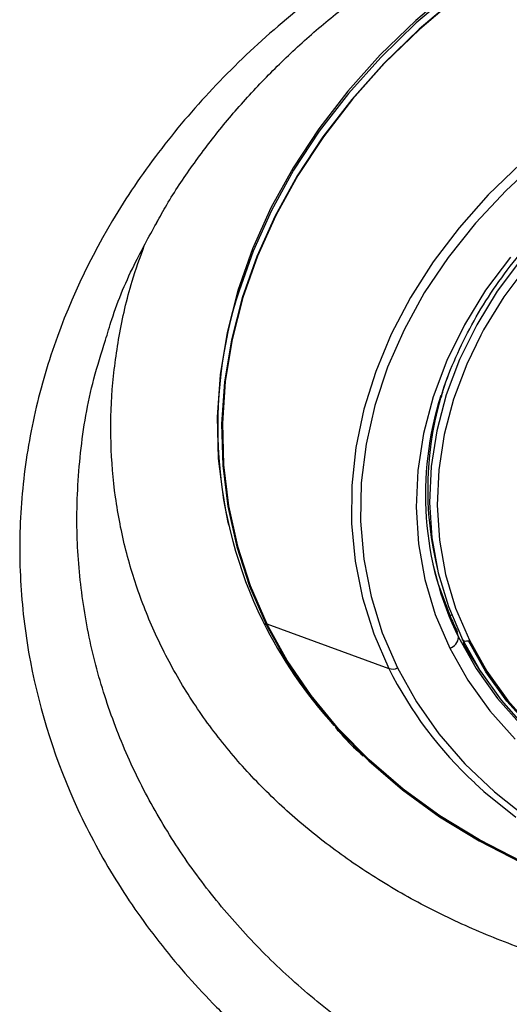
# Model space of a CAD drawing. Extents: x 527 to 611, y 789 to 934.
# Drawn here: x 583 to 585, y 870 to 874 of the extents above; entities that cross this region are included whole.
import ezdxf

# ---------------------------------------------------------------- set-up
doc = ezdxf.new("R2010")
doc.units = 0
doc.header["$MEASUREMENT"] = 0
doc.layers.add('1', color=4, linetype='Continuous')
doc.layers.add('GEOMETRY', color=4, linetype='Continuous', lineweight=25)

# ---------------------------------------------------------------- blocks, each defined once
blk = doc.blocks.new('2024 FLAIR LL')
at = {"layer": 'GEOMETRY'}
for p, q in [((56.5161, 69.0641), (56.5216, 69.0743)), ((56.7632, 68.0005), (56.7651, 67.9921)), ((57.4942, 67.8668), (57.5014, 67.8352)), ((57.5512, 67.6744), (57.5452, 67.6721)), ((57.5482, 67.6651), (57.5465, 67.6726)), ((56.9005, 67.6442), (56.898, 67.6415)), ((56.9005, 67.6442), (57.3301, 67.4862)), ((57.5753, 67.5969), (57.5709, 67.6164)), ((57.5959, 67.5686), (57.5931, 67.5808)), ((57.6549, 67.473), (57.5959, 67.5686)), ((57.5996, 67.5619), (57.6023, 67.5629))]:
    blk.add_line(p, q, dxfattribs=at)
at = {"layer": 'GEOMETRY', "flags": 128}
for points in [[(57.5594, 69.8852), (57.4246, 69.7705), (57.2998, 69.6491), (57.1858, 69.5215), (57.0833, 69.3886), (56.9928, 69.2511), (56.9148, 69.1098), (56.8498, 68.9654), (56.7982, 68.8187), (56.7601, 68.6706), (56.7359, 68.522), (56.7256, 68.3735), (56.7294, 68.2261), (56.7472, 68.0806), (56.7632, 68.0005)], [(57.5614, 69.8768), (57.4265, 69.7621), (57.3017, 69.6407), (57.1877, 69.5131), (57.0852, 69.3803), (56.9947, 69.2428), (56.9167, 69.1014), (56.8517, 68.957), (56.8024, 68.818)], [(57.5717, 69.8548), (57.4373, 69.7405), (57.313, 69.6195), (57.1995, 69.4925), (57.0973, 69.3601), (57.0072, 69.2232), (56.9295, 69.0823), (56.8648, 68.9385), (56.8133, 68.7924), (56.7754, 68.6449), (56.7513, 68.4968), (56.7411, 68.3489), (56.7448, 68.2021), (56.7625, 68.0571), (56.7941, 67.9148), (56.8393, 67.7761), (56.898, 67.6415)], [(57.5733, 69.8547), (57.4391, 69.7406), (57.315, 69.6198), (57.2016, 69.4929), (57.0996, 69.3607), (57.0095, 69.2239), (56.932, 69.0832), (56.8673, 68.9396), (56.8159, 68.7936), (56.778, 68.6463), (56.7539, 68.4984), (56.7437, 68.3507), (56.7475, 68.204), (56.7652, 68.0592), (56.7967, 67.9171), (56.8419, 67.7785), (56.9005, 67.6442)], [(58.8134, 69.8143), (58.65, 69.7632), (58.4909, 69.7023), (58.337, 69.6319), (58.1894, 69.5525), (58.0491, 69.4646), (57.9169, 69.3688), (57.7938, 69.2657), (57.6804, 69.1559), (57.5776, 69.0402), (57.486, 68.9194), (57.4062, 68.7942), (57.3387, 68.6653), (57.284, 68.5338), (57.2424, 68.4004), (57.2142, 68.2659), (57.1996, 68.1313), (57.1986, 67.9974), (57.2113, 67.8651), (57.2375, 67.7352), (57.2772, 67.6087), (57.3301, 67.4862)], [(58.913, 69.8063), (58.7458, 69.7602), (58.5824, 69.7036), (58.4241, 69.637), (58.2717, 69.5608), (58.1265, 69.4756), (57.9893, 69.3819), (57.8611, 69.2803), (57.7428, 69.1716), (57.6352, 69.0564), (57.5391, 68.9357), (57.455, 68.8101), (57.3836, 68.6807), (57.3253, 68.5481), (57.2806, 68.4134), (57.2497, 68.2775), (57.2329, 68.1413), (57.2303, 68.0058), (57.2418, 67.8717), (57.2675, 67.7402), (57.3071, 67.612), (57.3604, 67.4881)], [(57.7581, 68.9368), (57.6709, 68.8194), (57.5962, 68.6975), (57.5345, 68.5721), (57.4863, 68.4441), (57.452, 68.3145), (57.4318, 68.1843), (57.4259, 68.0545), (57.4343, 67.926), (57.457, 67.7999), (57.4938, 67.6771), (57.5444, 67.5585)], [(57.797, 68.9302), (57.7122, 68.8159), (57.6395, 68.6973), (57.5794, 68.5753), (57.5325, 68.4508), (57.4992, 68.3246), (57.4795, 68.198), (57.4738, 68.0716), (57.482, 67.9466), (57.504, 67.8239), (57.5398, 67.7044), (57.589, 67.589)], [(58.67, 69.5101), (58.5316, 69.4513), (58.3922, 69.3806), (58.2598, 69.3013), (58.1354, 69.2138), (58.0199, 69.1188), (57.9143, 69.0171), (57.8192, 68.9095), (57.7354, 68.7967), (57.6637, 68.6796), (57.6539, 68.6615)], [(56.898, 67.6415), (56.9697, 67.512), (57.0542, 67.3883), (57.1508, 67.2709), (57.2592, 67.1606), (57.3786, 67.0581), (57.5084, 66.9638), (57.6479, 66.8783), (57.7963, 66.8021)], [(57.3604, 67.4881), (57.427, 67.3693), (57.5065, 67.2563), (57.5983, 67.1501), (57.7017, 67.0512), (57.8161, 66.9605)], [(57.5444, 67.5585), (57.6084, 67.4451), (57.6853, 67.3376), (57.7746, 67.237)], [(57.589, 67.589), (57.6513, 67.4786), (57.7262, 67.3741), (57.8131, 67.2761)], [(57.6539, 68.6615), (57.6044, 68.5591), (57.5581, 68.4362), (57.5252, 68.3117), (57.5058, 68.1867), (57.5001, 68.062), (57.5082, 67.9386), (57.53, 67.8174), (57.5653, 67.6995), (57.6139, 67.5856), (57.6754, 67.4766), (57.7493, 67.3734), (57.8351, 67.2768)], [(57.6325, 67.0826), (57.665, 67.053), (57.7769, 66.9623)], [(57.4849, 67.8544), (57.5041, 67.7841), (57.5482, 67.6651)], [(59.3373, 66.5837), (59.1957, 66.5698), (59.0094, 66.5612), (58.8243, 66.5637), (58.6416, 66.5772), (58.4622, 66.6017), (58.2871, 66.637), (58.1174, 66.683), (57.9539, 66.7393), (57.7977, 66.8058), (57.6495, 66.8819), (57.5101, 66.9672), (57.3805, 67.0614), (57.2612, 67.1639), (57.153, 67.274), (57.0565, 67.3912), (56.9721, 67.5148), (56.9005, 67.6442)], [(57.5753, 67.5969), (57.638, 67.4858), (57.7134, 67.3806), (57.8008, 67.282), (57.8997, 67.1909), (58.0093, 67.1079), (58.1287, 67.0337), (58.257, 66.9688), (58.3933, 66.9137), (58.5365, 66.8688), (58.5984, 66.8531)], [(57.6104, 67.5839), (57.6068, 67.5827), (57.6031, 67.5821), (57.5997, 67.5819), (57.5965, 67.5824), (57.5937, 67.5833), (57.5915, 67.5848), (57.5899, 67.5867), (57.589, 67.589)], [(59.9411, 66.9527), (59.7907, 66.9009), (59.6367, 66.8593), (59.4801, 66.8281), (59.3222, 66.8077), (59.1643, 66.7981), (59.0074, 66.7994), (58.8528, 66.8116), (58.7017, 66.8347), (58.5552, 66.8684), (58.4144, 66.9125), (58.2804, 66.9666), (58.1543, 67.0304), (58.0369, 67.1034), (57.9292, 67.1849), (57.8321, 67.2745), (57.7461, 67.3713), (57.672, 67.4747), (57.6104, 67.5839)]]:
    blk.add_lwpolyline(points, dxfattribs=at)
at = {"layer": 'GEOMETRY'}
for centre, radius, start, end in [((58.2893, 68.3393), 1.5621, 162.1525, 205.9784), ((58.6359, 68.1182), 1.169, 159.9792, 192.4185), ((58.6014, 68.0993), 1.1425, 162.1845, 206.0906), ((56.9036, 67.6598), 0.0192, 194.5407, 252.8802), ((58.3573, 68.3868), 1.6441, 206.4303, 222.0707), ((58.5935, 68.1215), 1.1405, 203.5896, 206.2868), ((57.5348, 67.5979), 0.0405, 283.6154, 358.5809), ((57.3427, 67.5291), 0.0447, 253.6244, 293.3833), ((58.5967, 68.1202), 1.4164, 206.5872, 227.0981)]:
    blk.add_arc(centre, radius, start, end, dxfattribs=at)
for points, knots in [([(59.0447, 70.6442), (58.9308, 70.6291), (58.8183, 70.6098), (58.5961, 70.5633), (58.4864, 70.5361), (58.3239, 70.4892), (58.2701, 70.4725), (58.1631, 70.4372), (58.1103, 70.4185), (57.9541, 70.36), (57.8529, 70.3174), (57.6563, 70.2253), (57.5609, 70.1757), (57.4222, 70.0959), (57.3766, 70.0684), (57.3094, 70.0258), (57.2872, 70.0113), (57.2432, 69.982), (57.2213, 69.9671), (57.0275, 69.8315), (56.8727, 69.6999), (56.666, 69.4857), (56.6014, 69.4115), (56.511, 69.2958), (56.482, 69.2564), (56.4268, 69.1771), (56.4005, 69.137), (56.276, 68.9345), (56.1973, 68.766), (56.1255, 68.5471), (56.1125, 68.5029), (56.0892, 68.4137), (56.0789, 68.3687), (56.0526, 68.2337), (56.0408, 68.1433), (56.0317, 68.0071), (56.0301, 67.9616), (56.0298, 67.8704), (56.0311, 67.8247), (56.0394, 67.6887), (56.0506, 67.5989), (56.1009, 67.3326), (56.1564, 67.1589), (56.2542, 66.9474), (56.2752, 66.9053), (56.3197, 66.8225), (56.3432, 66.7818), (56.4174, 66.6617), (56.4718, 66.5843), (56.5903, 66.4346), (56.6543, 66.3623), (56.7578, 66.2581), (56.7935, 66.224), (56.849, 66.1739), (56.8678, 66.1574), (56.9059, 66.1249), (56.9252, 66.1088), (57.1007, 65.9668), (57.2714, 65.8562), (57.5028, 65.737), (57.5499, 65.7142), (57.6461, 65.6704), (57.6952, 65.6495), (57.8448, 65.59), (57.9466, 65.5551), (58.2576, 65.464), (58.4727, 65.4215), (58.7514, 65.3919), (58.8077, 65.3871), (58.9202, 65.38), (58.9765, 65.3777), (59.1454, 65.3745), (59.258, 65.3771), (59.4833, 65.3917), (59.596, 65.4037), (59.7651, 65.429), (59.8215, 65.4385), (59.9343, 65.4602), (59.9905, 65.4722), (60.0464, 65.4853)], [0, 0, 0, 0, 0.03125, 0.03125, 0.0625, 0.0625, 0.078125, 0.078125, 0.09375, 0.09375, 0.125, 0.125, 0.15625, 0.15625, 0.171875, 0.171875, 0.179687, 0.179687, 0.1875, 0.1875, 0.25, 0.25, 0.28125, 0.28125, 0.296875, 0.296875, 0.3125, 0.3125, 0.375, 0.375, 0.390625, 0.390625, 0.40625, 0.40625, 0.4375, 0.4375, 0.453125, 0.453125, 0.46875, 0.46875, 0.5, 0.5, 0.5625, 0.5625, 0.578125, 0.578125, 0.59375, 0.59375, 0.625, 0.625, 0.65625, 0.65625, 0.671875, 0.671875, 0.679688, 0.679688, 0.6875, 0.6875, 0.75, 0.75, 0.765625, 0.765625, 0.78125, 0.78125, 0.8125, 0.8125, 0.875, 0.875, 0.890625, 0.890625, 0.90625, 0.90625, 0.9375, 0.9375, 0.96875, 0.96875, 0.984375, 0.984375, 1, 1, 1, 1]), ([(56.5121, 69.0574), (56.5237, 69.0786), (56.5615, 69.1476), (56.6376, 69.2603), (56.7393, 69.395), (56.8522, 69.5245), (56.9746, 69.6483), (57.1064, 69.7658), (57.2463, 69.8763), (57.3944, 69.9797), (57.5502, 70.0763), (57.7139, 70.1662), (57.8847, 70.2491), (58.0615, 70.3243), (58.243, 70.3914), (58.4279, 70.4499), (58.6149, 70.4998), (58.8041, 70.54), (58.9321, 70.564), (58.9974, 70.5722), (58.9985, 70.5723)], [0, 0, 0, 0, 0.027633, 0.089623, 0.151617, 0.213502, 0.27518, 0.336565, 0.39759, 0.457931, 0.518332, 0.57909, 0.640023, 0.700902, 0.761494, 0.821616, 0.881109, 0.939988, 0.998986, 1, 1, 1, 1]), ([(57.5145, 68.4413), (57.5168, 68.4499), (57.5297, 68.4977), (57.5649, 68.5838), (57.6203, 68.6984), (57.688, 68.8101), (57.7661, 68.918), (57.8545, 69.0216), (57.9525, 69.1201), (58.0596, 69.2128), (58.1749, 69.2992), (58.2978, 69.3787), (58.4273, 69.4507), (58.5628, 69.5147), (58.7031, 69.5704), (58.8475, 69.6173), (58.9949, 69.6551), (59.1443, 69.6836), (59.2948, 69.7026), (59.4454, 69.7119), (59.5949, 69.7116), (59.7425, 69.7015), (59.8872, 69.6819), (60.0279, 69.6528), (60.1638, 69.6144), (60.2939, 69.567), (60.4173, 69.5109), (60.5334, 69.4466), (60.6412, 69.3743), (60.7403, 69.2948), (60.8291, 69.2081), (60.8935, 69.1355), (60.9243, 69.0902), (60.9327, 69.0779)], [0, 0, 0, 0, 0.007354, 0.041276, 0.075163, 0.109018, 0.142847, 0.176657, 0.210452, 0.244238, 0.278017, 0.311792, 0.345565, 0.379337, 0.413109, 0.44688, 0.48065, 0.514419, 0.548187, 0.581953, 0.615717, 0.649478, 0.683237, 0.716995, 0.750752, 0.784512, 0.818275, 0.852048, 0.885834, 0.91964, 0.953472, 0.987338, 1, 1, 1, 1]), ([(56.3321, 68.6434), (56.3392, 68.6679), (56.3665, 68.7622), (56.4266, 68.9036), (56.4896, 69.0165), (56.5161, 69.0641)], [0, 0, 0, 0, 0.1684961, 0.6497258, 1, 1, 1, 1]), ([(60.5244, 66.698), (60.4529, 66.6644), (60.3101, 66.5972), (60.0838, 66.5126), (59.8497, 66.4412), (59.6108, 66.3855), (59.3714, 66.3459), (59.131, 66.3219), (58.8888, 66.3139), (58.6489, 66.3223), (58.4153, 66.3466), (58.1871, 66.3866), (57.9642, 66.4427), (57.7503, 66.5143), (57.5489, 66.6), (57.3591, 66.6993), (57.1808, 66.8132), (57.0171, 66.9399), (56.8706, 67.0771), (56.7402, 67.2248), (56.6264, 67.3837), (56.5313, 67.5513), (56.4562, 67.7246), (56.4002, 67.9039), (56.3639, 68.0898), (56.3481, 68.2793), (56.3526, 68.4692), (56.3778, 68.6598), (56.4156, 68.8294), (56.4537, 68.9346), (56.4686, 68.976)], [0, 0, 0, 0, 0.03565, 0.0713, 0.107986, 0.144672, 0.180321, 0.215971, 0.252655, 0.289339, 0.325012, 0.360685, 0.397397, 0.434108, 0.469754, 0.5054, 0.542082, 0.578764, 0.614426, 0.650088, 0.686786, 0.723485, 0.75914, 0.794794, 0.831484, 0.868174, 0.903834, 0.939493, 0.976188, 1, 1, 1, 1]), ([(59.9028, 65.7098), (59.8834, 65.7058), (59.7793, 65.6843), (59.5887, 65.6541), (59.3281, 65.6301), (59.0651, 65.6245), (58.8036, 65.6376), (58.548, 65.6691), (58.2975, 65.7185), (58.0522, 65.7866), (57.8158, 65.8725), (57.5923, 65.9746), (57.3807, 66.0926), (57.1815, 66.2272), (56.9975, 66.3766), (56.8318, 66.5383), (56.6836, 66.7123), (56.5538, 66.8987), (56.4427, 67.0981), (56.3533, 67.3075), (56.2861, 67.5276), (56.2438, 67.7545), (56.2263, 67.9959), (56.2397, 68.248), (56.2761, 68.4681), (56.3177, 68.5982), (56.3321, 68.6434)], [0, 0, 0, 0, 0.009417, 0.050597, 0.091777, 0.134156, 0.176535, 0.217948, 0.259361, 0.301996, 0.344632, 0.386333, 0.428035, 0.470967, 0.5139, 0.556099, 0.598298, 0.641753, 0.685207, 0.729994, 0.774779, 0.821039, 0.867298, 0.919382, 0.972013, 1, 1, 1, 1]), ([(57.1417, 67.2787), (57.1522, 67.2663), (57.1822, 67.231), (57.217, 67.1988), (57.2396, 67.1779)], [0, 0, 0, 0, 0.350599, 1, 1, 1, 1])]:
    blk.add_open_spline(points, degree=3, knots=knots, dxfattribs=at)

msp = doc.modelspace()

# ---------------------------------------------------------------- block references
at = {"layer": '1'}
msp.add_blockref('2024 FLAIR LL', (526.9844, 803.8234), dxfattribs=at)

doc.saveas('drawing.dxf')
